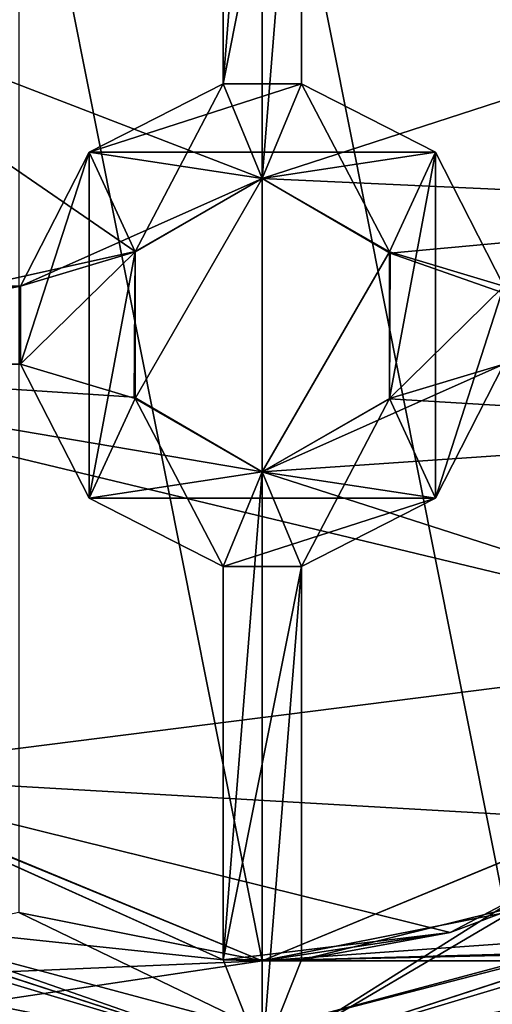
# Model space of a CAD drawing. Units: millimetres. Extents: x -171 to 132, y -219 to 10.
# Drawn here: x -2 to 2, y -84 to -74 of the extents above; entities that cross this region are included whole.
import ezdxf

# ---------------------------------------------------------------- set-up
doc = ezdxf.new("R2010")
doc.units = ezdxf.units.MM
doc.header["$LTSCALE"] = 101.851852
for name, color, linetype in [('132', 7, 'CONTINUOUS'), ('133', 7, 'CONTINUOUS'), ('134', 7, 'CONTINUOUS'), ('135', 7, 'CONTINUOUS'), ('136', 7, 'CONTINUOUS'), ('137', 7, 'CONTINUOUS'), ('141', 7, 'CONTINUOUS'), ('155', 7, 'CONTINUOUS'), ('156', 7, 'CONTINUOUS'), ('157', 7, 'CONTINUOUS'), ('158', 7, 'CONTINUOUS'), ('159', 7, 'CONTINUOUS'), ('160', 7, 'CONTINUOUS'), ('161', 7, 'CONTINUOUS'), ('162', 7, 'CONTINUOUS'), ('164', 7, 'CONTINUOUS'), ('165', 7, 'CONTINUOUS'), ('166', 7, 'CONTINUOUS'), ('167', 7, 'CONTINUOUS'), ('168', 7, 'CONTINUOUS'), ('169', 7, 'CONTINUOUS'), ('170', 7, 'CONTINUOUS'), ('171', 7, 'CONTINUOUS'), ('172', 7, 'CONTINUOUS'), ('173', 7, 'CONTINUOUS'), ('188', 7, 'CONTINUOUS'), ('190', 7, 'CONTINUOUS'), ('191', 7, 'CONTINUOUS'), ('192', 7, 'CONTINUOUS'), ('193', 7, 'CONTINUOUS'), ('2', 7, 'CONTINUOUS'), ('264', 7, 'CONTINUOUS'), ('265', 7, 'CONTINUOUS'), ('3', 7, 'CONTINUOUS')]:
    doc.layers.add(name, color=color, linetype=linetype)

msp = doc.modelspace()

# ---------------------------------------------------------------- linework, layer by layer
at = {"layer": '132', "color": 7, "linetype": 'Continuous'}
for points in [[(-2.488, -71.295, 49), (0, -83.8, 49), (0, -70.8, 49), (-2.488, -71.295, 49)], [(0, -70.8, 49), (0, -83.8, 49), (2.488, -83.305, 49), (0, -70.8, 49)], [(2.488, -71.295, 49), (0, -70.8, 49), (2.488, -83.305, 49), (2.488, -71.295, 49)], [(-2.488, -83.305, 49), (0, -83.8, 49), (-2.488, -71.295, 49), (-2.488, -83.305, 49)]]:
    msp.add_3dface(points, dxfattribs=at)
at = {"layer": '133', "color": 7, "linetype": 'Continuous'}
for points in [[(0, -84.507, 48.707), (-2.488, -83.305, 49), (-3.604, -83.542, 48.707), (0, -84.507, 48.707)], [(0, -83.8, 49), (-2.488, -83.305, 49), (0, -84.507, 48.707), (0, -83.8, 49)], [(0, -84.8, 48), (-3.604, -83.542, 48.707), (-4.408, -83.368, 48), (0, -84.8, 48)], [(0, -84.507, 48.707), (-3.604, -83.542, 48.707), (0, -84.8, 48), (0, -84.507, 48.707)]]:
    msp.add_3dface(points, dxfattribs=at)
at = {"layer": '134', "color": 7, "linetype": 'Continuous'}
for points in [[(0, -84.8, 48), (-4.408, -83.368, 48), (0, -84.8, 30.5), (0, -84.8, 48)], [(0, -84.8, 30.5), (-4.408, -83.368, 48), (-2.87, -84.229, 30.5), (0, -84.8, 30.5)]]:
    msp.add_3dface(points, dxfattribs=at)
at = {"layer": '135', "color": 7, "linetype": 'Continuous'}
for points in [[(-4.596, -81.896, 30.5), (0, -83.8, 30.5), (-2.87, -84.229, 30.5), (-4.596, -81.896, 30.5)], [(0, -83.8, 30.5), (4.596, -81.896, 30.5), (0, -84.8, 30.5), (0, -83.8, 30.5)], [(0, -84.8, 30.5), (4.596, -81.896, 30.5), (2.87, -84.229, 30.5), (0, -84.8, 30.5)], [(0, -83.8, 30.5), (0, -84.8, 30.5), (-2.87, -84.229, 30.5), (0, -83.8, 30.5)]]:
    msp.add_3dface(points, dxfattribs=at)
at = {"layer": '136', "color": 7, "linetype": 'Continuous'}
for points in [[(2.488, -83.305, 49), (0, -83.8, 49), (3.604, -83.542, 48.707), (2.488, -83.305, 49)], [(0, -84.507, 48.707), (0, -84.8, 48), (4.408, -83.368, 48), (0, -84.507, 48.707)], [(3.604, -83.542, 48.707), (0, -84.507, 48.707), (4.408, -83.368, 48), (3.604, -83.542, 48.707)], [(0, -83.8, 49), (0, -84.507, 48.707), (3.604, -83.542, 48.707), (0, -83.8, 49)]]:
    msp.add_3dface(points, dxfattribs=at)
at = {"layer": '137', "color": 7, "linetype": 'Continuous'}
for points in [[(0, -84.8, 48), (2.87, -84.229, 30.5), (4.408, -83.368, 48), (0, -84.8, 48)], [(0, -84.8, 48), (0, -84.8, 30.5), (2.87, -84.229, 30.5), (0, -84.8, 48)]]:
    msp.add_3dface(points, dxfattribs=at)
at = {"layer": '141', "color": 7, "linetype": 'Continuous'}
msp.add_3dface([(-2.395, -84.671, -35.25), (-5.055, -84.258, -35.25), (-6.27, -81.856, -35.25), (-2.395, -84.671, -35.25)], dxfattribs=at)
at = {"layer": '155', "color": 7, "linetype": 'Continuous'}
for points in [[(-2.395, -84.671, -24.25), (-6.27, -81.856, -35.25), (-6.27, -81.855, -24.25), (-2.395, -84.671, -24.25)], [(-2.395, -84.671, -35.25), (-6.27, -81.856, -35.25), (-2.395, -84.671, -24.25), (-2.395, -84.671, -35.25)]]:
    msp.add_3dface(points, dxfattribs=at)
at = {"layer": '156', "color": 7, "linetype": 'Continuous'}
for points in [[(-2.395, -84.671, -24.25), (-6.27, -81.855, -24.25), (-4.127, -83.562, -23.817), (-2.395, -84.671, -24.25)], [(0, -84.8, -23.817), (-2.395, -84.671, -24.25), (-4.127, -83.562, -23.817), (0, -84.8, -23.817)], [(4.127, -83.562, -23.817), (2.395, -84.671, -24.25), (0, -84.8, -23.817), (4.127, -83.562, -23.817)]]:
    msp.add_3dface(points, dxfattribs=at)
at = {"layer": '157', "color": 7, "linetype": 'Continuous'}
for points in [[(0, -69.8, -34.4), (0, -75.8, -34.4), (-0.4, -74.832, -34.4), (0, -69.8, -34.4)], [(-0.4, -70.812, -34.4), (0, -69.8, -34.4), (-0.4, -74.832, -34.4), (-0.4, -70.812, -34.4)], [(0, -75.8, -34.4), (0, -69.8, -34.4), (0.4, -70.812, -34.4), (0, -75.8, -34.4)], [(0.4, -74.832, -34.4), (0, -75.8, -34.4), (0.4, -70.812, -34.4), (0.4, -74.832, -34.4)], [(-0.4, -74.832, -34.4), (-1.299, -76.55, -34.4), (-1.768, -75.532, -34.4), (-0.4, -74.832, -34.4)], [(0, -75.8, -34.4), (-1.299, -76.55, -34.4), (-0.4, -74.832, -34.4), (0, -75.8, -34.4)], [(1.299, -76.55, -34.4), (0, -75.8, -34.4), (0.4, -74.832, -34.4), (1.299, -76.55, -34.4)], [(1.299, -76.55, -34.4), (0.4, -74.832, -34.4), (1.768, -75.532, -34.4), (1.299, -76.55, -34.4)], [(-1.768, -79.068, -34.4), (-2.468, -77.7, -34.4), (-1.768, -75.532, -34.4), (-1.768, -79.068, -34.4)], [(-2.468, -77.7, -34.4), (-2.468, -76.9, -34.4), (-1.768, -75.532, -34.4), (-2.468, -77.7, -34.4)], [(-1.299, -76.55, -34.4), (-1.768, -79.068, -34.4), (-1.768, -75.532, -34.4), (-1.299, -76.55, -34.4)], [(1.299, -78.05, -34.4), (1.299, -76.55, -34.4), (1.768, -75.532, -34.4), (1.299, -78.05, -34.4)], [(1.768, -79.068, -34.4), (1.299, -78.05, -34.4), (1.768, -75.532, -34.4), (1.768, -79.068, -34.4)], [(2.468, -76.9, -34.4), (1.768, -79.068, -34.4), (1.768, -75.532, -34.4), (2.468, -76.9, -34.4)], [(-1.299, -76.55, -34.4), (-1.299, -78.05, -34.4), (-1.768, -79.068, -34.4), (-1.299, -76.55, -34.4)], [(-2.468, -77.7, -34.4), (-6.488, -77.7, -34.4), (-2.468, -76.9, -34.4), (-2.468, -77.7, -34.4)], [(-2.468, -76.9, -34.4), (-6.488, -77.7, -34.4), (-6.488, -76.9, -34.4), (-2.468, -76.9, -34.4)], [(2.468, -77.7, -34.4), (1.768, -79.068, -34.4), (2.468, -76.9, -34.4), (2.468, -77.7, -34.4)], [(-1.299, -78.05, -34.4), (-0.4, -79.768, -34.4), (-1.768, -79.068, -34.4), (-1.299, -78.05, -34.4)], [(-1.299, -78.05, -34.4), (0, -78.8, -34.4), (-0.4, -79.768, -34.4), (-1.299, -78.05, -34.4)], [(0, -78.8, -34.4), (1.299, -78.05, -34.4), (0.4, -79.768, -34.4), (0, -78.8, -34.4)], [(0.4, -79.768, -34.4), (1.299, -78.05, -34.4), (1.768, -79.068, -34.4), (0.4, -79.768, -34.4)], [(0, -78.8, -34.4), (0, -84.8, -34.4), (-0.4, -83.788, -34.4), (0, -78.8, -34.4)], [(-0.4, -79.768, -34.4), (0, -78.8, -34.4), (-0.4, -83.788, -34.4), (-0.4, -79.768, -34.4)], [(0, -84.8, -34.4), (0, -78.8, -34.4), (0.4, -79.768, -34.4), (0, -84.8, -34.4)], [(0.4, -83.788, -34.4), (0, -84.8, -34.4), (0.4, -79.768, -34.4), (0.4, -83.788, -34.4)], [(-0.4, -83.788, -34.4), (-4.408, -83.367, -34.4), (-4.596, -81.896, -34.4), (-0.4, -83.788, -34.4)], [(4.408, -83.367, -34.4), (0, -84.8, -34.4), (2.671, -83.226, -34.4), (4.408, -83.367, -34.4)], [(2.671, -83.226, -34.4), (0, -84.8, -34.4), (0.4, -83.788, -34.4), (2.671, -83.226, -34.4)], [(0, -84.8, -34.4), (-4.408, -83.367, -34.4), (-0.4, -83.788, -34.4), (0, -84.8, -34.4)]]:
    msp.add_3dface(points, dxfattribs=at)
at = {"layer": '158', "color": 7, "linetype": 'Continuous'}
for points in [[(4.127, -83.562, -23.817), (0, -84.8, -23.817), (4.408, -83.367, -34.4), (4.127, -83.562, -23.817)], [(0, -84.8, -23.817), (0, -84.8, -34.4), (4.408, -83.367, -34.4), (0, -84.8, -23.817)]]:
    msp.add_3dface(points, dxfattribs=at)
at = {"layer": '159', "color": 7, "linetype": 'Continuous'}
for points in [[(-4.127, -83.562, -23.817), (-4.408, -83.367, -34.4), (0, -84.8, -34.4), (-4.127, -83.562, -23.817)], [(0, -84.8, -23.817), (-4.127, -83.562, -23.817), (0, -84.8, -34.4), (0, -84.8, -23.817)]]:
    msp.add_3dface(points, dxfattribs=at)
at = {"layer": '160', "color": 7, "linetype": 'Continuous'}
for points in [[(-1.299, -76.55, -34.9), (0, -75.8, -34.9), (-1.299, -78.05, -34.9), (-1.299, -76.55, -34.9)], [(-1.299, -78.05, -34.9), (0, -75.8, -34.9), (0, -78.8, -34.9), (-1.299, -78.05, -34.9)], [(0, -78.8, -34.9), (0, -75.8, -34.9), (1.299, -76.55, -34.9), (0, -78.8, -34.9)], [(1.299, -78.05, -34.9), (0, -78.8, -34.9), (1.299, -76.55, -34.9), (1.299, -78.05, -34.9)]]:
    msp.add_3dface(points, dxfattribs=at)
at = {"layer": '161', "color": 7, "linetype": 'Continuous'}
for points in [[(0, -75.8, -34.4), (1.299, -76.55, -34.4), (0, -75.8, -34.9), (0, -75.8, -34.4)], [(0, -75.8, -34.9), (1.299, -76.55, -34.4), (1.299, -76.55, -34.9), (0, -75.8, -34.9)], [(1.299, -76.55, -34.4), (1.299, -78.05, -34.4), (1.299, -76.55, -34.9), (1.299, -76.55, -34.4)], [(1.299, -78.05, -34.4), (1.299, -78.05, -34.9), (1.299, -76.55, -34.9), (1.299, -78.05, -34.4)], [(1.299, -78.05, -34.4), (0, -78.8, -34.4), (1.299, -78.05, -34.9), (1.299, -78.05, -34.4)], [(0, -78.8, -34.4), (0, -78.8, -34.9), (1.299, -78.05, -34.9), (0, -78.8, -34.4)]]:
    msp.add_3dface(points, dxfattribs=at)
at = {"layer": '162', "color": 7, "linetype": 'Continuous'}
for points in [[(-1.299, -76.55, -34.4), (0, -75.8, -34.4), (-1.299, -76.55, -34.9), (-1.299, -76.55, -34.4)], [(0, -75.8, -34.4), (0, -75.8, -34.9), (-1.299, -76.55, -34.9), (0, -75.8, -34.4)], [(-1.299, -78.05, -34.4), (-1.299, -76.55, -34.4), (-1.299, -78.05, -34.9), (-1.299, -78.05, -34.4)], [(-1.299, -76.55, -34.4), (-1.299, -76.55, -34.9), (-1.299, -78.05, -34.9), (-1.299, -76.55, -34.4)], [(0, -78.8, -34.4), (-1.299, -78.05, -34.4), (0, -78.8, -34.9), (0, -78.8, -34.4)], [(-1.299, -78.05, -34.4), (-1.299, -78.05, -34.9), (0, -78.8, -34.9), (-1.299, -78.05, -34.4)]]:
    msp.add_3dface(points, dxfattribs=at)
at = {"layer": '164', "color": 7, "linetype": 'Continuous'}
for points in [[(1.917, -83.509, -23.183), (4.042, -82.39, -23.454), (2.671, -83.226, -34.4), (1.917, -83.509, -23.183)], [(1.917, -83.509, -23.183), (2.671, -83.226, -34.4), (0.4, -83.788, -34.4), (1.917, -83.509, -23.183)], [(-0.4, -83.788, -23.106), (1.917, -83.509, -23.183), (-0.4, -83.788, -27.4), (-0.4, -83.788, -23.106)], [(-0.4, -83.788, -27.4), (1.917, -83.509, -23.183), (0, -83.8, -27.4), (-0.4, -83.788, -27.4)], [(0, -83.8, -27.4), (1.917, -83.509, -23.183), (0.4, -83.788, -27.4), (0, -83.8, -27.4)], [(1.917, -83.509, -23.183), (0.4, -83.788, -34.4), (0.4, -83.788, -27.4), (1.917, -83.509, -23.183)]]:
    msp.add_3dface(points, dxfattribs=at)
at = {"layer": '165', "color": 7, "linetype": 'Continuous'}
for points in [[(0.4, -83.788, -34.4), (0.4, -79.768, -34.4), (0.4, -79.768, -27.4), (0.4, -83.788, -34.4)], [(0.4, -83.788, -27.4), (0.4, -83.788, -34.4), (0.4, -79.768, -27.4), (0.4, -83.788, -27.4)]]:
    msp.add_3dface(points, dxfattribs=at)
at = {"layer": '166', "color": 7, "linetype": 'Continuous'}
for points in [[(1.768, -79.068, -34.4), (2.468, -77.7, -34.4), (1.768, -79.068, -27.4), (1.768, -79.068, -34.4)], [(2.468, -77.7, -34.4), (2.468, -77.7, -27.4), (1.768, -79.068, -27.4), (2.468, -77.7, -34.4)], [(0.4, -79.768, -34.4), (1.768, -79.068, -34.4), (0.4, -79.768, -27.4), (0.4, -79.768, -34.4)], [(0.4, -79.768, -27.4), (1.768, -79.068, -34.4), (1.768, -79.068, -27.4), (0.4, -79.768, -27.4)]]:
    msp.add_3dface(points, dxfattribs=at)
at = {"layer": '167', "color": 7, "linetype": 'Continuous'}
for points in [[(-0.4, -79.768, -34.4), (-0.4, -83.788, -34.4), (-0.4, -83.788, -27.4), (-0.4, -79.768, -34.4)], [(-0.4, -79.768, -34.4), (-0.4, -83.788, -27.4), (-0.4, -79.768, -27.4), (-0.4, -79.768, -34.4)]]:
    msp.add_3dface(points, dxfattribs=at)
at = {"layer": '168', "color": 7, "linetype": 'Continuous'}
for points in [[(-4.599, -81.895, -23.556), (-0.4, -83.788, -23.106), (-4.596, -81.896, -34.4), (-4.599, -81.895, -23.556)], [(-4.596, -81.896, -34.4), (-0.4, -83.788, -23.106), (-0.4, -83.788, -27.4), (-4.596, -81.896, -34.4)], [(-0.4, -83.788, -34.4), (-4.596, -81.896, -34.4), (-0.4, -83.788, -27.4), (-0.4, -83.788, -34.4)]]:
    msp.add_3dface(points, dxfattribs=at)
at = {"layer": '169', "color": 7, "linetype": 'Continuous'}
for points in [[(-6.488, -77.7, -34.4), (-2.468, -77.7, -34.4), (-2.468, -77.7, -27.4), (-6.488, -77.7, -34.4)], [(-6.488, -77.7, -27.4), (-6.488, -77.7, -34.4), (-2.468, -77.7, -27.4), (-6.488, -77.7, -27.4)]]:
    msp.add_3dface(points, dxfattribs=at)
at = {"layer": '170', "color": 7, "linetype": 'Continuous'}
for points in [[(-2.468, -77.7, -34.4), (-1.768, -79.068, -34.4), (-2.468, -77.7, -27.4), (-2.468, -77.7, -34.4)], [(-2.468, -77.7, -27.4), (-1.768, -79.068, -34.4), (-1.768, -79.068, -27.4), (-2.468, -77.7, -27.4)], [(-1.768, -79.068, -34.4), (-0.4, -79.768, -34.4), (-1.768, -79.068, -27.4), (-1.768, -79.068, -34.4)], [(-0.4, -79.768, -34.4), (-0.4, -79.768, -27.4), (-1.768, -79.068, -27.4), (-0.4, -79.768, -34.4)]]:
    msp.add_3dface(points, dxfattribs=at)
at = {"layer": '171', "color": 7, "linetype": 'Continuous'}
for points in [[(-2.468, -76.9, -34.4), (-6.488, -76.9, -34.4), (-6.488, -76.9, -27.4), (-2.468, -76.9, -34.4)], [(-2.468, -76.9, -34.4), (-6.488, -76.9, -27.4), (-2.468, -76.9, -27.4), (-2.468, -76.9, -34.4)]]:
    msp.add_3dface(points, dxfattribs=at)
at = {"layer": '172', "color": 7, "linetype": 'Continuous'}
for points in [[(-0.4, -70.812, -34.4), (-0.4, -74.832, -34.4), (-0.4, -74.832, -27.4), (-0.4, -70.812, -34.4)], [(-0.4, -70.812, -27.4), (-0.4, -70.812, -34.4), (-0.4, -74.832, -27.4), (-0.4, -70.812, -27.4)]]:
    msp.add_3dface(points, dxfattribs=at)
at = {"layer": '173', "color": 7, "linetype": 'Continuous'}
for points in [[(-0.4, -74.832, -34.4), (-1.768, -75.532, -34.4), (-0.4, -74.832, -27.4), (-0.4, -74.832, -34.4)], [(-0.4, -74.832, -27.4), (-1.768, -75.532, -34.4), (-1.768, -75.532, -27.4), (-0.4, -74.832, -27.4)], [(-1.768, -75.532, -34.4), (-2.468, -76.9, -34.4), (-1.768, -75.532, -27.4), (-1.768, -75.532, -34.4)], [(-2.468, -76.9, -34.4), (-2.468, -76.9, -27.4), (-1.768, -75.532, -27.4), (-2.468, -76.9, -34.4)]]:
    msp.add_3dface(points, dxfattribs=at)
at = {"layer": '188', "color": 7, "linetype": 'Continuous'}
for points in [[(0.4, -74.832, -34.4), (0.4, -70.812, -34.4), (0.4, -70.812, -27.4), (0.4, -74.832, -34.4)], [(0.4, -74.832, -34.4), (0.4, -70.812, -27.4), (0.4, -74.832, -27.4), (0.4, -74.832, -34.4)]]:
    msp.add_3dface(points, dxfattribs=at)
at = {"layer": '190', "color": 7, "linetype": 'Continuous'}
for points in [[(1.768, -75.532, -34.4), (0.4, -74.832, -34.4), (1.768, -75.532, -27.4), (1.768, -75.532, -34.4)], [(0.4, -74.832, -34.4), (0.4, -74.832, -27.4), (1.768, -75.532, -27.4), (0.4, -74.832, -34.4)], [(2.468, -76.9, -34.4), (1.768, -75.532, -34.4), (2.468, -76.9, -27.4), (2.468, -76.9, -34.4)], [(2.468, -76.9, -27.4), (1.768, -75.532, -34.4), (1.768, -75.532, -27.4), (2.468, -76.9, -27.4)]]:
    msp.add_3dface(points, dxfattribs=at)
at = {"layer": '191', "color": 31, "linetype": 'Continuous', "true_color": 0xdfc491}
for points in [[(0.4, -70.812, -27.4), (-0.4, -70.812, -27.4), (-0.4, -74.832, -27.4), (0.4, -70.812, -27.4)], [(0.4, -70.812, -27.4), (-0.4, -74.832, -27.4), (0.4, -74.832, -27.4), (0.4, -70.812, -27.4)], [(-0.4, -74.832, -27.4), (-1.768, -75.532, -27.4), (0.4, -74.832, -27.4), (-0.4, -74.832, -27.4)], [(0.4, -74.832, -27.4), (-1.768, -75.532, -27.4), (1.768, -75.532, -27.4), (0.4, -74.832, -27.4)], [(-1.768, -75.532, -27.4), (-2.468, -76.9, -27.4), (0, -75.8, -27.4), (-1.768, -75.532, -27.4)], [(1.768, -75.532, -27.4), (-1.768, -75.532, -27.4), (0, -75.8, -27.4), (1.768, -75.532, -27.4)], [(1.768, -75.532, -27.4), (0, -75.8, -27.4), (1.299, -76.55, -27.4), (1.768, -75.532, -27.4)], [(2.468, -76.9, -27.4), (1.768, -75.532, -27.4), (1.299, -76.55, -27.4), (2.468, -76.9, -27.4)], [(0, -75.8, -27.4), (-2.468, -76.9, -27.4), (-1.299, -76.55, -27.4), (0, -75.8, -27.4)], [(-2.468, -76.9, -27.4), (-2.468, -77.7, -27.4), (-1.299, -76.55, -27.4), (-2.468, -76.9, -27.4)], [(-1.299, -76.55, -27.4), (-2.468, -77.7, -27.4), (-1.299, -78.05, -27.4), (-1.299, -76.55, -27.4)], [(1.299, -78.05, -27.4), (2.468, -76.9, -27.4), (1.299, -76.55, -27.4), (1.299, -78.05, -27.4)], [(-6.488, -76.9, -27.4), (-6.5, -77.3, -27.4), (-2.468, -76.9, -27.4), (-6.488, -76.9, -27.4)], [(-6.5, -77.3, -27.4), (-6.488, -77.7, -27.4), (-2.468, -76.9, -27.4), (-6.5, -77.3, -27.4)], [(-6.488, -77.7, -27.4), (-2.468, -77.7, -27.4), (-2.468, -76.9, -27.4), (-6.488, -77.7, -27.4)], [(2.468, -77.7, -27.4), (2.468, -76.9, -27.4), (1.299, -78.05, -27.4), (2.468, -77.7, -27.4)], [(-2.468, -77.7, -27.4), (-1.768, -79.068, -27.4), (-1.299, -78.05, -27.4), (-2.468, -77.7, -27.4)], [(1.768, -79.068, -27.4), (2.468, -77.7, -27.4), (0, -78.8, -27.4), (1.768, -79.068, -27.4)], [(0, -78.8, -27.4), (2.468, -77.7, -27.4), (1.299, -78.05, -27.4), (0, -78.8, -27.4)], [(-1.299, -78.05, -27.4), (-1.768, -79.068, -27.4), (0, -78.8, -27.4), (-1.299, -78.05, -27.4)], [(-1.768, -79.068, -27.4), (1.768, -79.068, -27.4), (0, -78.8, -27.4), (-1.768, -79.068, -27.4)], [(-0.4, -79.768, -27.4), (1.768, -79.068, -27.4), (-1.768, -79.068, -27.4), (-0.4, -79.768, -27.4)], [(0.4, -79.768, -27.4), (1.768, -79.068, -27.4), (-0.4, -79.768, -27.4), (0.4, -79.768, -27.4)], [(-0.4, -83.788, -27.4), (0.4, -83.788, -27.4), (0.4, -79.768, -27.4), (-0.4, -83.788, -27.4)], [(-0.4, -83.788, -27.4), (0.4, -79.768, -27.4), (-0.4, -79.768, -27.4), (-0.4, -83.788, -27.4)], [(-0.4, -83.788, -27.4), (0, -83.8, -27.4), (0.4, -83.788, -27.4), (-0.4, -83.788, -27.4)]]:
    msp.add_3dface(points, dxfattribs=at)
at = {"layer": '192', "color": 7, "linetype": 'Continuous'}
for points in [[(-1.298, -76.547, -23.988), (0, -75.8, -23.953), (-1.299, -76.55, -27.4), (-1.298, -76.547, -23.988)], [(0, -75.8, -23.953), (0, -75.8, -27.4), (-1.299, -76.55, -27.4), (0, -75.8, -23.953)], [(-1.308, -78.035, -23.989), (-1.298, -76.547, -23.988), (-1.299, -76.55, -27.4), (-1.308, -78.035, -23.989)], [(-1.308, -78.035, -23.989), (-1.299, -76.55, -27.4), (-1.299, -78.05, -27.4), (-1.308, -78.035, -23.989)], [(0, -78.8, -23.953), (-1.308, -78.035, -23.989), (0, -78.8, -27.4), (0, -78.8, -23.953)], [(-1.308, -78.035, -23.989), (-1.299, -78.05, -27.4), (0, -78.8, -27.4), (-1.308, -78.035, -23.989)]]:
    msp.add_3dface(points, dxfattribs=at)
at = {"layer": '193', "color": 7, "linetype": 'Continuous'}
for points in [[(0, -75.8, -23.953), (1.307, -76.565, -23.989), (0, -75.8, -27.4), (0, -75.8, -23.953)], [(0, -75.8, -27.4), (1.307, -76.565, -23.989), (1.299, -76.55, -27.4), (0, -75.8, -27.4)], [(1.307, -76.565, -23.989), (1.298, -78.052, -23.988), (1.299, -78.05, -27.4), (1.307, -76.565, -23.989)], [(1.307, -76.565, -23.989), (1.299, -78.05, -27.4), (1.299, -76.55, -27.4), (1.307, -76.565, -23.989)], [(1.298, -78.052, -23.988), (0, -78.8, -23.953), (1.299, -78.05, -27.4), (1.298, -78.052, -23.988)], [(0, -78.8, -23.953), (0, -78.8, -27.4), (1.299, -78.05, -27.4), (0, -78.8, -23.953)]]:
    msp.add_3dface(points, dxfattribs=at)
at = {"layer": '2', "color": 7, "linetype": 'Continuous'}
for points in [[(-131.5, -65.3, 20.785), (-131.5, -77.3, 24), (0, -70.8, 23.103), (-131.5, -65.3, 20.785)], [(0, -70.8, 23.103), (-131.5, -77.3, 24), (-4.588, -72.695, 23.554), (0, -70.8, 23.103)], [(-4.58, -81.913, 23.553), (-131.5, -89.3, 20.785), (0, -83.8, 23.103), (-4.58, -81.913, 23.553)], [(0, -83.8, 23.103), (65.753, -82.002, 23.535), (4.589, -81.904, 23.554), (0, -83.8, 23.103)], [(65.782, -82.072, 23.521), (65.753, -82.002, 23.535), (0, -83.8, 23.103), (65.782, -82.072, 23.521)], [(65.852, -82.101, 23.515), (65.782, -82.072, 23.521), (0, -83.8, 23.103), (65.852, -82.101, 23.515)], [(67.137, -82.14, 23.507), (65.941, -82.101, 23.515), (0, -83.8, 23.103), (67.137, -82.14, 23.507)], [(65.941, -82.101, 23.515), (65.852, -82.101, 23.515), (0, -83.8, 23.103), (65.941, -82.101, 23.515)], [(68.959, -82.143, 23.506), (67.137, -82.14, 23.507), (0, -83.8, 23.103), (68.959, -82.143, 23.506)], [(73.274, -82.15, 23.505), (68.959, -82.143, 23.506), (0, -83.8, 23.103), (73.274, -82.15, 23.505)], [(131.5, -83.693, 23.133), (73.274, -82.15, 23.505), (0, -83.8, 23.103), (131.5, -83.693, 23.133)], [(131.5, -83.693, 23.133), (-131.5, -89.3, 20.785), (131.5, -89.613, 20.601), (131.5, -83.693, 23.133)], [(-131.5, -89.3, 20.785), (131.5, -83.693, 23.133), (0, -83.8, 23.103), (-131.5, -89.3, 20.785)]]:
    msp.add_3dface(points, dxfattribs=at)
at = {"layer": '264', "linetype": 'Continuous'}
for points in [[(-4.58, -81.913, 23.553), (0, -83.8, 23.103), (-4.596, -81.896, 30.5), (-4.58, -81.913, 23.553)], [(-4.596, -81.896, 30.5), (0, -83.8, 23.103), (0, -83.8, 30.5), (-4.596, -81.896, 30.5)]]:
    msp.add_3dface(points, dxfattribs=at)
at = {"layer": '265', "linetype": 'Continuous'}
for points in [[(0, -83.8, 30.5), (4.589, -81.904, 23.554), (4.596, -81.896, 30.5), (0, -83.8, 30.5)], [(0, -83.8, 23.103), (4.589, -81.904, 23.554), (0, -83.8, 30.5), (0, -83.8, 23.103)]]:
    msp.add_3dface(points, dxfattribs=at)
at = {"layer": '3', "color": 7, "linetype": 'Continuous'}
for points in [[(-6.488, -77.7, -23.997), (-5.419, -73.71, -23.73), (-1.298, -76.547, -23.988), (-6.488, -77.7, -23.997)], [(-5.419, -73.71, -23.73), (5.591, -73.984, -23.77), (0, -75.8, -23.953), (-5.419, -73.71, -23.73)], [(-1.298, -76.547, -23.988), (-5.419, -73.71, -23.73), (0, -75.8, -23.953), (-1.298, -76.547, -23.988)], [(5.591, -73.984, -23.77), (6.388, -76.093, -23.97), (0, -75.8, -23.953), (5.591, -73.984, -23.77)], [(0, -75.8, -23.953), (6.388, -76.093, -23.97), (1.307, -76.565, -23.989), (0, -75.8, -23.953)], [(6.388, -76.093, -23.97), (6.413, -78.36, -23.977), (1.307, -76.565, -23.989), (6.388, -76.093, -23.97)], [(-1.308, -78.035, -23.989), (-6.488, -77.7, -23.997), (-1.298, -76.547, -23.988), (-1.308, -78.035, -23.989)], [(1.307, -76.565, -23.989), (6.413, -78.36, -23.977), (1.298, -78.052, -23.988), (1.307, -76.565, -23.989)], [(-131.5, -89.3, -20.785), (-131.5, -77.3, -24), (0, -88.5, -21.226), (-131.5, -89.3, -20.785)], [(0, -88.5, -21.226), (-131.5, -77.3, -24), (-6.598, -86.351, -22.228), (0, -88.5, -21.226)], [(-6.488, -77.7, -23.997), (5.598, -80.602, -23.772), (-4.599, -81.895, -23.556), (-6.488, -77.7, -23.997)], [(5.598, -80.602, -23.772), (-6.488, -77.7, -23.997), (0, -78.8, -23.953), (5.598, -80.602, -23.772)], [(0, -78.8, -23.953), (-6.488, -77.7, -23.997), (-1.308, -78.035, -23.989), (0, -78.8, -23.953)], [(6.413, -78.36, -23.977), (0, -78.8, -23.953), (1.298, -78.052, -23.988), (6.413, -78.36, -23.977)], [(6.413, -78.36, -23.977), (5.598, -80.602, -23.772), (0, -78.8, -23.953), (6.413, -78.36, -23.977)], [(5.598, -80.602, -23.772), (4.042, -82.39, -23.454), (-4.599, -81.895, -23.556), (5.598, -80.602, -23.772)], [(1.917, -83.509, -23.183), (-0.4, -83.788, -23.106), (-4.599, -81.895, -23.556), (1.917, -83.509, -23.183)], [(4.042, -82.39, -23.454), (1.917, -83.509, -23.183), (-4.599, -81.895, -23.556), (4.042, -82.39, -23.454)]]:
    msp.add_3dface(points, dxfattribs=at)

doc.saveas('drawing.dxf')
